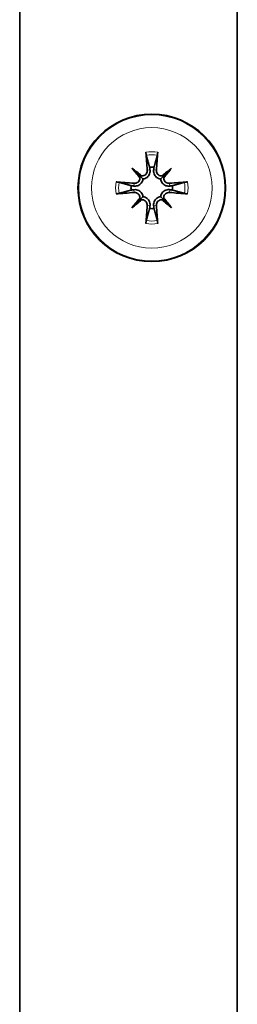
# Model space of a CAD drawing. Units: millimetres. Extents: x -355 to 5559, y -762 to 2748.
# Drawn here: x 8 to 22, y 873 to 936 of the extents above; entities that cross this region are included whole.
import ezdxf

# ---------------------------------------------------------------- set-up
doc = ezdxf.new("R2010")
doc.units = ezdxf.units.MM
doc.layers.add('Widoczne (ISO)', color=1, linetype='Continuous', lineweight=35)
doc.layers.add('Widoczne wąskie (ISO)', color=3, linetype='Continuous', lineweight=9)

msp = doc.modelspace()

# ---------------------------------------------------------------- linework, layer by layer
at = {"layer": 'Widoczne (ISO)'}
for p, q in [((7.835, 1039.118), (7.835, 812.118)), ((21.835, 1027.618), (21.835, 823.618)), ((15.06, 926.893), (15.59, 926.364)), ((17.611, 926.893), (17.081, 926.364)), ((15.59, 926.364), (15.763, 926.191)), ((17.081, 926.364), (16.908, 926.191)), ((15.06, 924.343), (15.59, 924.873)), ((15.59, 924.873), (15.763, 925.046)), ((17.081, 924.873), (16.908, 925.046)), ((17.611, 924.343), (17.081, 924.873))]:
    msp.add_line(p, q, dxfattribs=at)
msp.add_circle((16.335, 925.618), 4.75, dxfattribs=at)
for start, end in [(83.87701, 96.12299), (173.87701, 186.12299), (353.87701, 6.12299), (263.87701, 276.12299)]:
    msp.add_arc((16.335, 925.618), 1.339, start, end, dxfattribs=at)
for centre, major_axis, ratio, start_param, end_param in [((16.836, 925.666), (-0.76, 7.948), 0.087156, 1.275194, 1.425108), ((15.834, 925.666), (-0.76, -7.948), 0.087156, 1.716485, 1.866399), ((15.534, 924.703), (-5.948, 5.205), 0.173648, 4.838999, 4.942074), ((17.251, 926.419), (5.205, -5.948), 0.173648, 4.482704, 4.585779), ((17.137, 924.703), (-5.948, -5.205), 0.173648, 4.482704, 4.585779), ((15.42, 926.419), (5.205, 5.948), 0.173648, 4.838999, 4.942074), ((16.287, 925.117), (7.948, -0.76), 0.087156, 1.716485, 1.866399), ((15.333, 926.34), (0.205, 0.179), 0.868224, 5.226613, 5.586749), ((15.613, 926.62), (0.179, 0.205), 0.868224, 3.838029, 4.198165), ((17.058, 926.62), (0.179, -0.205), 0.868224, 5.226613, 5.586749), ((17.338, 926.34), (0.205, -0.179), 0.868224, 3.838029, 4.198165), ((16.383, 925.117), (7.948, 0.76), 0.087156, 1.275194, 1.425108), ((16.287, 926.119), (-7.948, -0.76), 0.087156, 1.275194, 1.425108), ((16.383, 926.119), (-7.948, 0.76), 0.087156, 1.716485, 1.866399), ((17.251, 924.817), (-5.205, -5.948), 0.173648, 4.838999, 4.942074), ((15.534, 926.534), (5.948, 5.205), 0.173648, 4.482704, 4.585779), ((15.333, 924.896), (-0.205, 0.179), 0.868224, 3.838029, 4.198165), ((15.613, 924.616), (-0.179, 0.205), 0.868224, 5.226613, 5.586749), ((17.058, 924.616), (-0.179, -0.205), 0.868224, 3.838029, 4.198165), ((17.137, 926.534), (5.948, -5.205), 0.173648, 4.838999, 4.942074), ((17.338, 924.896), (-0.205, -0.179), 0.868224, 5.226613, 5.586749), ((15.42, 924.817), (-5.205, 5.948), 0.173648, 4.482704, 4.585779), ((16.836, 925.57), (0.76, 7.948), 0.087156, 1.716485, 1.866399), ((15.834, 925.57), (0.76, -7.948), 0.087156, 1.275194, 1.425108)]:
    msp.add_ellipse(centre, major_axis=major_axis, ratio=ratio, start_param=start_param, end_param=end_param, dxfattribs=at)
for points, knots in [([(15.952, 927.918), (15.953, 927.902), (15.955, 927.885), (15.958, 927.849), (15.961, 927.825), (15.966, 927.788), (15.969, 927.767), (15.974, 927.742), (15.976, 927.731), (15.978, 927.723)], [0.02009358, 0.02009358, 0.02009358, 0.02009358, 0.02470436, 0.02470436, 0.03086166, 0.03086166, 0.03700288, 0.03700288, 0.04202941, 0.04202941, 0.04202941, 0.04202941]), ([(16.692, 927.723), (16.695, 927.731), (16.697, 927.742), (16.702, 927.767), (16.705, 927.788), (16.71, 927.825), (16.713, 927.849), (16.716, 927.885), (16.717, 927.902), (16.719, 927.918)], [0.05659998, 0.05659998, 0.05659998, 0.05659998, 0.06162651, 0.06162651, 0.06776774, 0.06776774, 0.07392503, 0.07392503, 0.07853581, 0.07853581, 0.07853581, 0.07853581]), ([(15.68, 926.385), (15.687, 926.384), (15.695, 926.384), (15.745, 926.384), (15.79, 926.393), (15.873, 926.428), (15.911, 926.454), (15.971, 926.513), (15.997, 926.551), (16.032, 926.634), (16.041, 926.679), (16.042, 926.732), (16.041, 926.743), (16.041, 926.754)], [0.02354357, 0.02354357, 0.02354357, 0.02354357, 0.0258252, 0.0258252, 0.03851169, 0.03851169, 0.05119818, 0.05119818, 0.06396747, 0.06396747, 0.07673675, 0.07673675, 0.08003868, 0.08003868, 0.08003868, 0.08003868]), ([(15.763, 926.191), (15.787, 926.193), (15.812, 926.197), (15.884, 926.214), (15.93, 926.232), (16.01, 926.278), (16.049, 926.308), (16.115, 926.378), (16.142, 926.416), (16.186, 926.498), (16.204, 926.548), (16.224, 926.651), (16.225, 926.703), (16.221, 926.75), (16.22, 926.757), (16.219, 926.764), (16.218, 926.771)], [-0.08116454, -0.08116454, -0.08116454, -0.08116454, -0.07376936, -0.07376936, -0.05998209, -0.05998209, -0.04619482, -0.04619482, -0.03240754, -0.03240754, -0.01620377, -0.01620377, 0, 0, 0, 0.00239212, 0.00239212, 0.00239212, 0.00239212]), ([(16.453, 926.771), (16.452, 926.764), (16.451, 926.757), (16.445, 926.703), (16.447, 926.651), (16.467, 926.548), (16.485, 926.498), (16.529, 926.416), (16.556, 926.378), (16.622, 926.308), (16.661, 926.278), (16.741, 926.232), (16.787, 926.214), (16.858, 926.197), (16.883, 926.193), (16.908, 926.191)], [0.2084182, 0.2084182, 0.2084182, 0.2084182, 0.21081033, 0.21081033, 0.2270141, 0.2270141, 0.24321787, 0.24321787, 0.25700514, 0.25700514, 0.27079242, 0.27079242, 0.28457969, 0.28457969, 0.29197487, 0.29197487, 0.29197487, 0.29197487]), ([(16.63, 926.754), (16.627, 926.712), (16.631, 926.666), (16.658, 926.58), (16.681, 926.539), (16.736, 926.474), (16.771, 926.445), (16.85, 926.403), (16.895, 926.39), (16.954, 926.384), (16.973, 926.383), (16.991, 926.385)], [0, 0, 0, 0, 0.01285996, 0.01285996, 0.02571992, 0.02571992, 0.03841194, 0.03841194, 0.05110395, 0.05110395, 0.05644229, 0.05644229, 0.05644229, 0.05644229]), ([(14.231, 925.975), (14.223, 925.977), (14.212, 925.98), (14.186, 925.985), (14.166, 925.988), (14.128, 925.993), (14.104, 925.995), (14.069, 925.999), (14.051, 926), (14.035, 926.001)], [0.05659998, 0.05659998, 0.05659998, 0.05659998, 0.06162651, 0.06162651, 0.06776774, 0.06776774, 0.07392503, 0.07392503, 0.07853581, 0.07853581, 0.07853581, 0.07853581]), ([(15.182, 925.736), (15.189, 925.735), (15.196, 925.734), (15.251, 925.728), (15.303, 925.73), (15.405, 925.75), (15.455, 925.768), (15.537, 925.811), (15.576, 925.839), (15.645, 925.905), (15.675, 925.944), (15.721, 926.024), (15.74, 926.069), (15.757, 926.141), (15.761, 926.166), (15.763, 926.191)], [0.2084182, 0.2084182, 0.2084182, 0.2084182, 0.21081033, 0.21081033, 0.2270141, 0.2270141, 0.24321787, 0.24321787, 0.25700514, 0.25700514, 0.27079242, 0.27079242, 0.28457969, 0.28457969, 0.29197487, 0.29197487, 0.29197487, 0.29197487]), ([(15.199, 925.913), (15.241, 925.909), (15.287, 925.914), (15.374, 925.941), (15.414, 925.964), (15.479, 926.019), (15.509, 926.054), (15.551, 926.133), (15.564, 926.177), (15.57, 926.237), (15.57, 926.255), (15.569, 926.274)], [0, 0, 0, 0, 0.01285996, 0.01285996, 0.02571992, 0.02571992, 0.03841194, 0.03841194, 0.05110395, 0.05110395, 0.05644229, 0.05644229, 0.05644229, 0.05644229]), ([(16.908, 926.191), (16.91, 926.166), (16.914, 926.141), (16.931, 926.069), (16.949, 926.024), (16.995, 925.944), (17.026, 925.905), (17.095, 925.839), (17.134, 925.811), (17.215, 925.768), (17.265, 925.75), (17.368, 925.73), (17.42, 925.728), (17.467, 925.733), (17.474, 925.734), (17.481, 925.735), (17.488, 925.736)], [-0.08116454, -0.08116454, -0.08116454, -0.08116454, -0.07376936, -0.07376936, -0.05998209, -0.05998209, -0.04619482, -0.04619482, -0.03240754, -0.03240754, -0.01620377, -0.01620377, 0, 0, 0, 0.00239212, 0.00239212, 0.00239212, 0.00239212]), ([(17.102, 926.274), (17.101, 926.266), (17.101, 926.258), (17.101, 926.209), (17.11, 926.164), (17.145, 926.081), (17.171, 926.043), (17.23, 925.983), (17.268, 925.957), (17.351, 925.921), (17.396, 925.912), (17.449, 925.912), (17.46, 925.912), (17.471, 925.913)], [0.02354357, 0.02354357, 0.02354357, 0.02354357, 0.0258252, 0.0258252, 0.03851169, 0.03851169, 0.05119818, 0.05119818, 0.06396747, 0.06396747, 0.07673675, 0.07673675, 0.08003868, 0.08003868, 0.08003868, 0.08003868]), ([(18.635, 926.001), (18.619, 926), (18.602, 925.999), (18.566, 925.995), (18.542, 925.993), (18.505, 925.988), (18.485, 925.985), (18.459, 925.98), (18.448, 925.977), (18.44, 925.975)], [0.02009358, 0.02009358, 0.02009358, 0.02009358, 0.02470436, 0.02470436, 0.03086166, 0.03086166, 0.03700288, 0.03700288, 0.04202941, 0.04202941, 0.04202941, 0.04202941]), ([(14.035, 925.235), (14.051, 925.236), (14.069, 925.238), (14.104, 925.241), (14.128, 925.244), (14.166, 925.249), (14.186, 925.252), (14.212, 925.257), (14.223, 925.259), (14.231, 925.261)], [0.02009358, 0.02009358, 0.02009358, 0.02009358, 0.02470436, 0.02470436, 0.03086166, 0.03086166, 0.03700288, 0.03700288, 0.04202941, 0.04202941, 0.04202941, 0.04202941]), ([(15.763, 925.046), (15.761, 925.07), (15.757, 925.095), (15.74, 925.167), (15.721, 925.213), (15.675, 925.293), (15.645, 925.332), (15.576, 925.398), (15.537, 925.425), (15.455, 925.469), (15.405, 925.487), (15.303, 925.507), (15.251, 925.508), (15.203, 925.503), (15.196, 925.503), (15.189, 925.502), (15.182, 925.501)], [-0.08116454, -0.08116454, -0.08116454, -0.08116454, -0.07376936, -0.07376936, -0.05998209, -0.05998209, -0.04619482, -0.04619482, -0.03240754, -0.03240754, -0.01620377, -0.01620377, 0, 0, 0, 0.00239212, 0.00239212, 0.00239212, 0.00239212]), ([(15.569, 924.963), (15.569, 924.97), (15.57, 924.978), (15.569, 925.028), (15.561, 925.073), (15.526, 925.156), (15.5, 925.194), (15.44, 925.254), (15.402, 925.28), (15.319, 925.315), (15.274, 925.324), (15.221, 925.325), (15.21, 925.324), (15.199, 925.323)], [0.02354357, 0.02354357, 0.02354357, 0.02354357, 0.0258252, 0.0258252, 0.03851169, 0.03851169, 0.05119818, 0.05119818, 0.06396747, 0.06396747, 0.07673675, 0.07673675, 0.08003868, 0.08003868, 0.08003868, 0.08003868]), ([(17.488, 925.501), (17.481, 925.502), (17.474, 925.503), (17.42, 925.508), (17.368, 925.507), (17.265, 925.487), (17.215, 925.469), (17.134, 925.425), (17.095, 925.398), (17.026, 925.332), (16.995, 925.293), (16.949, 925.213), (16.931, 925.167), (16.914, 925.095), (16.91, 925.07), (16.908, 925.046)], [0.2084182, 0.2084182, 0.2084182, 0.2084182, 0.21081033, 0.21081033, 0.2270141, 0.2270141, 0.24321787, 0.24321787, 0.25700514, 0.25700514, 0.27079242, 0.27079242, 0.28457969, 0.28457969, 0.29197487, 0.29197487, 0.29197487, 0.29197487]), ([(17.471, 925.323), (17.429, 925.327), (17.383, 925.322), (17.297, 925.295), (17.257, 925.272), (17.191, 925.218), (17.162, 925.182), (17.12, 925.103), (17.107, 925.059), (17.101, 924.999), (17.101, 924.981), (17.102, 924.963)], [0, 0, 0, 0, 0.01285996, 0.01285996, 0.02571992, 0.02571992, 0.03841194, 0.03841194, 0.05110395, 0.05110395, 0.05644229, 0.05644229, 0.05644229, 0.05644229]), ([(18.44, 925.261), (18.448, 925.259), (18.459, 925.257), (18.485, 925.252), (18.505, 925.249), (18.542, 925.244), (18.566, 925.241), (18.602, 925.238), (18.619, 925.236), (18.635, 925.235)], [0.05659998, 0.05659998, 0.05659998, 0.05659998, 0.06162651, 0.06162651, 0.06776774, 0.06776774, 0.07392503, 0.07392503, 0.07853581, 0.07853581, 0.07853581, 0.07853581]), ([(16.041, 924.482), (16.044, 924.524), (16.039, 924.57), (16.012, 924.657), (15.989, 924.697), (15.935, 924.762), (15.9, 924.792), (15.82, 924.834), (15.776, 924.846), (15.716, 924.853), (15.698, 924.853), (15.68, 924.852)], [0, 0, 0, 0, 0.01285996, 0.01285996, 0.02571992, 0.02571992, 0.03841194, 0.03841194, 0.05110395, 0.05110395, 0.05644229, 0.05644229, 0.05644229, 0.05644229]), ([(16.218, 924.465), (16.219, 924.472), (16.22, 924.479), (16.225, 924.534), (16.224, 924.586), (16.204, 924.688), (16.186, 924.738), (16.142, 924.82), (16.115, 924.859), (16.049, 924.928), (16.01, 924.958), (15.93, 925.004), (15.884, 925.023), (15.812, 925.04), (15.787, 925.044), (15.763, 925.046)], [0.2084182, 0.2084182, 0.2084182, 0.2084182, 0.21081033, 0.21081033, 0.2270141, 0.2270141, 0.24321787, 0.24321787, 0.25700514, 0.25700514, 0.27079242, 0.27079242, 0.28457969, 0.28457969, 0.29197487, 0.29197487, 0.29197487, 0.29197487]), ([(16.908, 925.046), (16.883, 925.044), (16.858, 925.04), (16.787, 925.023), (16.741, 925.004), (16.661, 924.958), (16.622, 924.928), (16.556, 924.859), (16.529, 924.82), (16.485, 924.738), (16.467, 924.688), (16.447, 924.586), (16.445, 924.534), (16.45, 924.486), (16.451, 924.479), (16.452, 924.472), (16.453, 924.465)], [-0.08116454, -0.08116454, -0.08116454, -0.08116454, -0.07376936, -0.07376936, -0.05998209, -0.05998209, -0.04619482, -0.04619482, -0.03240754, -0.03240754, -0.01620377, -0.01620377, 0, 0, 0, 0.00239212, 0.00239212, 0.00239212, 0.00239212]), ([(16.991, 924.852), (16.983, 924.852), (16.976, 924.853), (16.926, 924.852), (16.881, 924.843), (16.798, 924.809), (16.76, 924.783), (16.7, 924.723), (16.674, 924.685), (16.639, 924.602), (16.63, 924.557), (16.629, 924.504), (16.629, 924.493), (16.63, 924.482)], [0.02354357, 0.02354357, 0.02354357, 0.02354357, 0.0258252, 0.0258252, 0.03851169, 0.03851169, 0.05119818, 0.05119818, 0.06396747, 0.06396747, 0.07673675, 0.07673675, 0.08003868, 0.08003868, 0.08003868, 0.08003868]), ([(15.978, 923.514), (15.976, 923.506), (15.974, 923.495), (15.969, 923.469), (15.966, 923.449), (15.961, 923.411), (15.958, 923.387), (15.955, 923.351), (15.953, 923.334), (15.952, 923.318)], [0.05659998, 0.05659998, 0.05659998, 0.05659998, 0.06162651, 0.06162651, 0.06776774, 0.06776774, 0.07392503, 0.07392503, 0.07853581, 0.07853581, 0.07853581, 0.07853581]), ([(16.719, 923.318), (16.717, 923.334), (16.716, 923.351), (16.713, 923.387), (16.71, 923.411), (16.705, 923.449), (16.702, 923.469), (16.697, 923.495), (16.695, 923.506), (16.692, 923.514)], [0.02009358, 0.02009358, 0.02009358, 0.02009358, 0.02470436, 0.02470436, 0.03086166, 0.03086166, 0.03700288, 0.03700288, 0.04202941, 0.04202941, 0.04202941, 0.04202941])]:
    msp.add_open_spline(points, degree=3, knots=knots, dxfattribs=at)
for points, weights in [([(16.193, 926.949), (16.11, 927.249), (15.978, 927.723)], [1, 1.02820642196, 1.00324421584]), ([(16.692, 927.723), (16.561, 927.249), (16.478, 926.949)], [1.00324421584, 1.02820642197, 1]), ([(16.218, 926.771), (16.206, 926.854), (16.193, 926.949)], [1.14872900601, 1.07456653572, 1]), ([(16.478, 926.949), (16.464, 926.854), (16.453, 926.771)], [1, 1.07456653572, 1.14872900601]), ([(14.231, 925.975), (14.704, 925.844), (15.004, 925.761)], [1.00324421584, 1.02820642196, 1]), ([(17.666, 925.761), (17.967, 925.844), (18.44, 925.975)], [1, 1.02820642197, 1.00324421584]), ([(15.004, 925.475), (14.704, 925.393), (14.231, 925.261)], [1, 1.02820642197, 1.00324421584]), ([(15.004, 925.761), (15.1, 925.747), (15.182, 925.736)], [1, 1.07456653572, 1.14872900601]), ([(15.182, 925.501), (15.1, 925.489), (15.004, 925.475)], [1.14872900601, 1.07456653572, 1]), ([(17.488, 925.736), (17.571, 925.747), (17.666, 925.761)], [1.14872900601, 1.07456653572, 1]), ([(17.666, 925.475), (17.571, 925.489), (17.488, 925.501)], [1, 1.07456653572, 1.14872900601]), ([(18.44, 925.261), (17.967, 925.393), (17.666, 925.475)], [1.00324421584, 1.02820642196, 1]), ([(15.978, 923.514), (16.11, 923.987), (16.193, 924.287)], [1.00324421584, 1.02820642197, 1]), ([(16.193, 924.287), (16.206, 924.382), (16.218, 924.465)], [1, 1.07456653572, 1.14872900601]), ([(16.453, 924.465), (16.464, 924.382), (16.478, 924.287)], [1.14872900601, 1.07456653572, 1]), ([(16.478, 924.287), (16.561, 923.987), (16.692, 923.514)], [1, 1.02820642196, 1.00324421584])]:
    msp.add_rational_spline(points, weights, degree=2, dxfattribs=at)
at = {"layer": 'Widoczne wąskie (ISO)'}
for p, q in [((16.041, 926.754), (16.218, 926.771)), ((16.63, 926.754), (16.453, 926.771)), ((15.199, 925.913), (15.182, 925.736)), ((17.471, 925.913), (17.488, 925.736)), ((15.199, 925.323), (15.182, 925.501)), ((17.471, 925.323), (17.488, 925.501)), ((16.041, 924.482), (16.218, 924.465)), ((16.63, 924.482), (16.453, 924.465))]:
    msp.add_line(p, q, dxfattribs=at)
for radius in [4.703, 3.88]:
    msp.add_circle((16.335, 925.618), radius, dxfattribs=at)
for radius, start, end in [(2.332, 80.53998, 99.46002), (2.135, 80.37027, 99.62973), (2.332, 170.53998, 189.46002), (2.135, 170.37027, 189.62973), (2.135, 350.37027, 9.62973), (2.332, 350.53998, 9.46002), (2.135, 260.37027, 279.62973), (2.332, 260.53998, 279.46002)]:
    msp.add_arc((16.335, 925.618), radius, start, end, dxfattribs=at)

doc.saveas('drawing.dxf')
